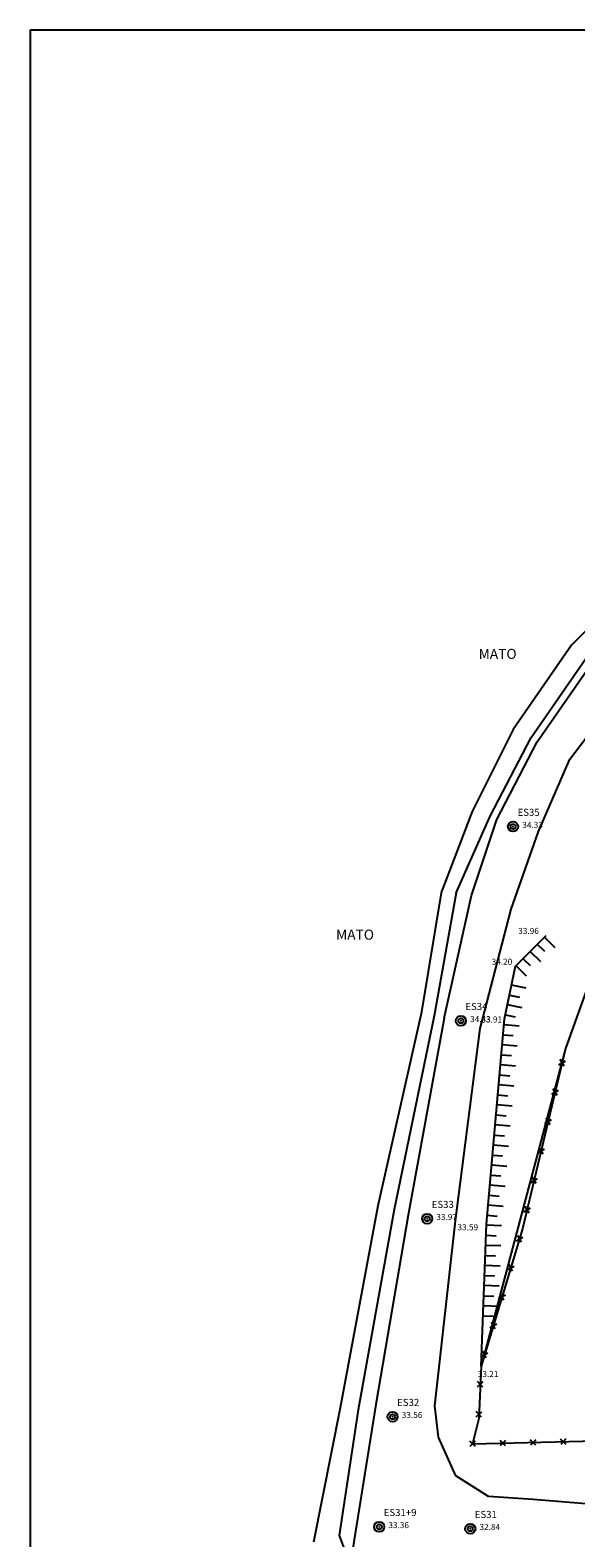
# Model space of a CAD drawing. Extents: x 177681 to 178460, y 1666780 to 1667057.
# Drawn here: x 177681 to 177735, y 1666907 to 1667057 of the extents above; entities that cross this region are included whole.
import ezdxf

# ---------------------------------------------------------------- set-up
doc = ezdxf.new("R2010")
doc.units = 0
doc.header["$LTSCALE"] = 6
doc.header["$MEASUREMENT"] = 0
for name, color, linetype in [('BARRANCO', 7, 'CONTINUOUS'), ('BLOCO-BARRANCO', 7, 'CONTINUOUS'), ('BLOCO-CERCA-ARAME-TELA', 7, 'CONTINUOUS'), ('BLOCO-ESTAÇÕES', 7, 'CONTINUOUS'), ('COTA-BARRANCO', 1, 'CONTINUOUS'), ('COTAS-ESTACOES', 1, 'CONTINUOUS'), ('DIV-CERCA-ARAME-OU-TELA', 1, 'CONTINUOUS'), ('ESTAÇÕES', 7, 'CONTINUOUS'), ('ESTRADA', 30, 'CONTINUOUS'), ('T-VEGET', 2, 'CONTINUOUS'), ('VALO', 4, 'CONTINUOUS')]:
    doc.layers.add(name, color=color, linetype=linetype)

# ---------------------------------------------------------------- blocks, each defined once
blk = doc.blocks.new('CA')
at = {"layer": 'BLOCO-CERCA-ARAME-TELA'}
for p, q in [((0.27, -0.27), (-0.27, 0.27)), ((0.27, 0.27), (-0.27, -0.27))]:
    blk.add_line(p, q, dxfattribs=at)
blk = doc.blocks.new('BAR')
at = {"layer": 'BLOCO-BARRANCO'}
for p, q in [((-1, 0), (-1, -1)), ((0, -1.5), (0, 0))]:
    blk.add_line(p, q, dxfattribs=at)
blk = doc.blocks.new('ESTAÇÃOES')
at = {"layer": 'ESTAÇÕES', "const_width": 0.095}
blk.add_lwpolyline([(-0.0525, 0, 1), (0.0525, 0, 1)], format="xyb", close=True, dxfattribs=at)
at = {"layer": 'ESTAÇÕES'}
for radius in [0.5, 0.25]:
    blk.add_circle((0, 0), radius, dxfattribs=at)
blk = doc.blocks.new('ESTAÇÕES')
at = {"layer": 'BLOCO-ESTAÇÕES'}
blk.add_blockref('ESTAÇÃOES', (0, 0), dxfattribs=at)

msp = doc.modelspace()

# ---------------------------------------------------------------- linework, layer by layer
at = {"layer": 'BARRANCO'}
for p, q in [((177736.4, 1666962.86), (177733.89, 1666955.84)), ((177733.89, 1666955.84), (177725.51, 1666924.3))]:
    msp.add_line(p, q, dxfattribs=at)
msp.add_lwpolyline([(177725.51, 1666924.3), (177726.05, 1666938.39), (177727.84, 1666958.8), (177728.92, 1666964.04), (177731.96, 1666967.09)], dxfattribs=at)
at = {"layer": 'BLOCO-BARRANCO'}
msp.add_line((177730.03, 1666963.02), (177728.96, 1666964.08), dxfattribs=at)
at = {"layer": 'COTAS-ESTACOES'}
msp.add_lwpolyline([(177680.77, 1666780.01), (178065.77, 1666780.01), (178065.77, 1667057.01), (177680.77, 1667057.01)], close=True, dxfattribs=at)
at = {"layer": 'DIV-CERCA-ARAME-OU-TELA'}
for p, q in [((177733.89, 1666955.84), (177729.63, 1666937.92)), ((177729.63, 1666937.92), (177725.51, 1666924.3)), ((177725.51, 1666924.3), (177725.27, 1666919.09)), ((177725.27, 1666919.09), (177724.67, 1666916.57)), ((177724.67, 1666916.57), (177744.01, 1666917.03))]:
    msp.add_line(p, q, dxfattribs=at)
at = {"layer": 'ESTRADA'}
for p, q in [((177731.08, 1666986.33), (177736.58, 1666994.22)), ((177734.33, 1666984.59), (177739.82, 1666991.85)), ((177727.06, 1666978.6), (177731.08, 1666986.33)), ((177731.19, 1666977.39), (177734.33, 1666984.59)), ((177724.57, 1666971.06), (177727.06, 1666978.6)), ((177728.49, 1666969.69), (177731.19, 1666977.39)), ((177721.86, 1666958.85), (177724.57, 1666971.06)), ((177725.43, 1666957.85), (177728.49, 1666969.69)), ((177721.86, 1666958.85), (177718.26, 1666939.3)), ((177722.96, 1666938.74), (177725.43, 1666957.85)), ((177718.26, 1666939.3), (177715.05, 1666920.48)), ((177720.93, 1666920.35), (177722.96, 1666938.74)), ((177715.05, 1666920.48), (177712.74, 1666906.01)), ((177721.29, 1666917.23), (177720.93, 1666920.35)), ((177722.99, 1666913.4), (177721.29, 1666917.23)), ((177726.26, 1666911.33), (177722.99, 1666913.4)), ((177730.68, 1666911.03), (177726.26, 1666911.33)), ((177741.5, 1666910.14), (177730.68, 1666911.03))]:
    msp.add_line(p, q, dxfattribs=at)
at = {"layer": 'VALO'}
for p, q in [((177742.63, 1667004.1), (177734.47, 1666995.92)), ((177734.47, 1666995.92), (177728.68, 1666987.53)), ((177730.48, 1666986.74), (177735.89, 1666994.59)), ((177728.68, 1666987.53), (177724.63, 1666979.39)), ((177726.42, 1666978.92), (177730.48, 1666986.74)), ((177724.63, 1666979.39), (177721.6, 1666971.52)), ((177723.03, 1666971.31), (177726.42, 1666978.92)), ((177719.63, 1666959.49), (177721.6, 1666971.52)), ((177723.03, 1666971.31), (177720.84, 1666959.11)), ((177715.31, 1666940.24), (177719.63, 1666959.49)), ((177720.84, 1666959.11), (177716.9, 1666939.87)), ((177711.57, 1666920.18), (177715.31, 1666940.24)), ((177716.9, 1666939.87), (177713.31, 1666919.95)), ((177708.9, 1666906.83), (177711.57, 1666920.18)), ((177713.31, 1666919.95), (177711.44, 1666907.46)), ((177711.44, 1666907.46), (177711.91, 1666906.15))]:
    msp.add_line(p, q, dxfattribs=at)

# ---------------------------------------------------------------- block references
at = {"layer": 'BLOCO-BARRANCO'}
for p, rotation in [((177731.79, 1666966.92), 45.14380072409779), ((177730.37, 1666965.5), 45.14380072409779), ((177728.53, 1666962.14), 78.3142877322974), ((177728.12, 1666960.18), 78.3142877322974), ((177727.79, 1666958.21), 84.98989700088619), ((177727.61, 1666956.22), 84.98989700088619), ((177727.44, 1666954.23), 84.98989700088619), ((177727.26, 1666952.24), 84.98989700088619), ((177727.09, 1666950.24), 84.98989700088619), ((177726.91, 1666948.25), 84.98989700088619), ((177726.74, 1666946.26), 84.98989700088619), ((177726.56, 1666944.27), 84.98989700088619), ((177726.39, 1666942.27), 84.98989700088619), ((177726.21, 1666940.28), 84.98989700088619), ((177726.04, 1666938.29), 87.79916586749171), ((177725.97, 1666936.29), 87.79916586749171), ((177725.89, 1666934.29), 87.79916586749171), ((177725.81, 1666932.29), 87.79916586749171), ((177725.74, 1666930.29), 87.79916586749171)]:
    msp.add_blockref('BAR', p, dxfattribs=dict(at, rotation=rotation))
at = {"layer": 'BLOCO-CERCA-ARAME-TELA'}
for p, rotation in [((177733.56, 1666954.43), 256.6302108765244), ((177732.86, 1666951.51), 256.6302108765244), ((177732.17, 1666948.59), 256.6302108765244), ((177731.47, 1666945.67), 256.6302108765244), ((177730.78, 1666942.75), 256.6302108765244), ((177730.09, 1666939.83), 256.6302108765244), ((177729.33, 1666936.93), 253.1450454833897), ((177728.46, 1666934.06), 253.1450454833897), ((177727.59, 1666931.19), 253.1450454833897), ((177726.72, 1666928.32), 253.1450454833897), ((177725.85, 1666925.45), 253.1450454833897), ((177725.42, 1666922.5), 267.39908376774), ((177725.29, 1666919.5), 267.39908376774), ((177724.67, 1666916.57), 1.335544948045139), ((177727.67, 1666916.64), 1.335544948045139), ((177730.67, 1666916.71), 1.335544948045139), ((177733.67, 1666916.78), 1.335544948045139)]:
    msp.add_blockref('CA', p, dxfattribs=dict(at, rotation=rotation))
at = {"layer": 'BLOCO-ESTAÇÕES'}
for p in [(177728.68, 1666977.89), (177723.51, 1666958.6), (177720.16, 1666938.94), (177716.73, 1666919.27), (177715.4, 1666908.33), (177724.44, 1666908.14)]:
    msp.add_blockref('ESTAÇÕES', p, dxfattribs=at)

# ---------------------------------------------------------------- texts
for s, p in [('ES35', (177729.13, 1666978.96)), ('ES34', (177723.95, 1666959.67)), ('ES33', (177720.61, 1666940.01)), ('ES32', (177717.18, 1666920.34)), ('ES31+9', (177715.85, 1666909.4)), ('ES31', (177724.88, 1666909.21))]:
    msp.add_text(s, height=0.7, dxfattribs=at).set_placement(p)
at = {"layer": 'COTA-BARRANCO'}
for s, p in [('33.96', (177729.2, 1666967.23)), ('34.20', (177726.56, 1666964.17)), ('33.91', (177725.54, 1666958.43)), ('33.59', (177723.17, 1666937.79)), ('33.21', (177725.19, 1666923.21))]:
    msp.add_text(s, height=0.6, dxfattribs=at).set_placement(p)
at = {"layer": 'COTAS-ESTACOES'}
for s, p in [('34.33', (177729.6, 1666977.76)), ('34.43', (177724.42, 1666958.47)), ('33.97', (177721.07, 1666938.81)), ('33.56', (177717.64, 1666919.14)), ('33.36', (177716.31, 1666908.2)), ('32.84', (177725.35, 1666908.02))]:
    msp.add_text(s, height=0.6, dxfattribs=at).set_placement(p)
at = {"layer": 'T-VEGET'}
for p in [(177725.27, 1666994.55), (177711.12, 1666966.66)]:
    msp.add_text('MATO', height=1, dxfattribs=at).set_placement(p)

doc.saveas('drawing.dxf')
